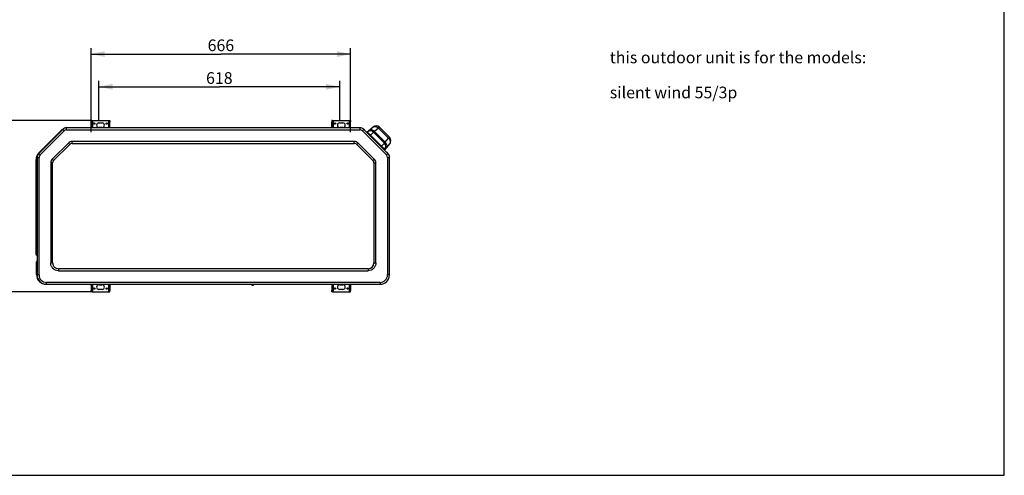
# Model space of a CAD drawing. Units: millimetres. Extents: x 0 to 420, y 0 to 297.
# Drawn here: x 167 to 420, y 0 to 117 of the extents above; entities that cross this region are included whole.
import ezdxf

# ---------------------------------------------------------------- set-up
doc = ezdxf.new("R2010")
doc.units = ezdxf.units.MM
doc.header["$LTSCALE"] = 23.1
doc.layers.get('0').update_dxf_attribs({"linetype": 'CONTINUOUS'})
doc.layers.add('2_ALL_AXES', color=7, linetype='CONTINUOUS')
doc.layers.add('ROUNDS', color=7, linetype='CONTINUOUS')
doc.styles.get("Standard").update_dxf_attribs({"font": 'txt', "width": 0.8})
doc.dimstyles.new('DIMSTYLE_3', dxfattribs={"dimtxt": 3, "dimasz": 3.5, "dimexe": 1.5, "dimexo": 1, "dimgap": 0.75, "dimtad": 1, "dimdsep": 46, "dimtxsty": 'Standard', "dimblk": '_FILLED', "dimblk1": '_FILLED', "dimblk2": '_FILLED', "dimcen": 0.09, "dimadec": 0, "dimazin": 0, "dimtp": 0.3, "dimtm": 0.3, "dimtfac": 1, "dimtdec": 65535, "dimtofl": 0, "dimtmove": 0, "dimatfit": 3, "dimldrblk": '_FILLED', "dimfxl": 1, "dimtolj": 1, "dimarcsym": 0})

# ---------------------------------------------------------------- blocks, each defined once
blk = doc.blocks.new('_FILLED')
at = {"color": 0, "linetype": 'ByBlock'}
blk.add_solid([(0, 0), (-1, 0.214), (-1, -0.214)], dxfattribs=at)
blk = doc.blocks.new('*D4')
at = {"color": 7, "linetype": 'Continuous', "transparency": 16777216}
for p, q in [((137.81, 91.17), (137.06, 91.17)), ((185.81, 91.17), (137.81, 91.17)), ((138.56, 91.17), (138.56, 69.17)), ((138.56, 47.17), (138.56, 69.17)), ((137.81, 47.17), (137.06, 47.17)), ((185.81, 47.17), (137.81, 47.17))]:
    blk.add_line(p, q, dxfattribs=at)
at = {"color": 7, "linetype": 'Continuous', "transparency": 16777216, "xscale": 3.5, "yscale": 3.5, "zscale": 3.5}
for p, rotation in [((138.56, 91.17), 90), ((138.56, 47.17), 270)]:
    blk.add_blockref('_FILLED', p, dxfattribs=dict(at, rotation=rotation))
at = {"color": 7, "linetype": 'Continuous', "transparency": 16777216, "insert": (134.81, 69.3), "char_height": 3, "width": 7.2, "attachment_point": 2, "rotation": 90, "line_spacing_factor": 0.9}
blk.add_mtext('440', dxfattribs=at)
blk = doc.blocks.new('*D5')
at = {"color": 7, "linetype": 'Continuous', "transparency": 16777216}
for p, q in [((187.62, 100.59), (187.62, 101.34)), ((249.42, 100.59), (249.42, 101.34)), ((187.62, 90.97), (187.62, 100.59)), ((187.62, 99.84), (218.52, 99.84)), ((249.42, 99.84), (218.52, 99.84)), ((249.42, 90.97), (249.42, 100.59))]:
    blk.add_line(p, q, dxfattribs=at)
at = {"color": 7, "linetype": 'Continuous', "transparency": 16777216, "xscale": 3.5, "yscale": 3.5, "zscale": 3.5, "rotation": 180}
blk.add_blockref('_FILLED', (187.62, 99.84), dxfattribs=at)
at = {"color": 7, "linetype": 'Continuous', "transparency": 16777216, "xscale": 3.5, "yscale": 3.5, "zscale": 3.5}
blk.add_blockref('_FILLED', (249.42, 99.84), dxfattribs=at)
at = {"color": 7, "linetype": 'Continuous', "transparency": 16777216, "insert": (218.52, 103.59), "char_height": 3, "width": 7.2, "attachment_point": 2, "line_spacing_factor": 0.9}
blk.add_mtext('618', dxfattribs=at)
blk = doc.blocks.new('*D6')
at = {"color": 7, "linetype": 'Continuous', "transparency": 16777216}
for p, q in [((185.62, 108.99), (185.62, 109.74)), ((185.62, 88.16), (185.62, 108.99)), ((252.22, 108.99), (252.22, 109.74)), ((252.22, 88.16), (252.22, 108.99)), ((185.62, 108.24), (218.92, 108.24)), ((252.22, 108.24), (218.92, 108.24))]:
    blk.add_line(p, q, dxfattribs=at)
at = {"color": 7, "linetype": 'Continuous', "transparency": 16777216, "xscale": 3.5, "yscale": 3.5, "zscale": 3.5, "rotation": 180}
blk.add_blockref('_FILLED', (185.62, 108.24), dxfattribs=at)
at = {"color": 7, "linetype": 'Continuous', "transparency": 16777216, "xscale": 3.5, "yscale": 3.5, "zscale": 3.5}
blk.add_blockref('_FILLED', (252.22, 108.24), dxfattribs=at)
at = {"color": 7, "linetype": 'Continuous', "transparency": 16777216, "insert": (218.92, 111.99), "char_height": 3, "width": 7.2, "attachment_point": 2, "line_spacing_factor": 0.9}
blk.add_mtext('666', dxfattribs=at)

msp = doc.modelspace()

# ---------------------------------------------------------------- linework, layer by layer
at = {"color": 7, "linetype": 'Continuous'}
for p, q in [((420, 0), (420, 297)), ((420, 0), (420, 297)), ((178.317, 88.871), (172.149, 82.702)), ((178.671, 88.517), (172.502, 82.349)), ((178.317, 88.871), (178.671, 88.517)), ((254.594, 89.287), (179.321, 89.287)), ((179.321, 88.787), (179.321, 89.287)), ((179.321, 88.787), (254.594, 88.787)), ((254.594, 89.287), (254.594, 88.787)), ((255.245, 88.517), (255.598, 88.871)), ((261.413, 82.349), (255.245, 88.517)), ((255.48, 88.962), (255.518, 89.001)), ((255.518, 89.001), (256.225, 88.293)), ((261.767, 82.702), (255.598, 88.871)), ((256.366, 88.14), (257.991, 89.504)), ((259.363, 89.185), (258.365, 88.348)), ((259.363, 89.185), (259.611, 89.433)), ((259.363, 89.185), (261.925, 86.622)), ((262.173, 86.871), (259.611, 89.433)), ((177.758, 88.434), (172.203, 82.879)), ((256.2, 88.268), (256.225, 88.293)), ((257.193, 87.276), (257.212, 87.295)), ((257.299, 87.368), (257.212, 87.295)), ((260.035, 84.471), (257.212, 87.295)), ((257.299, 87.368), (258.073, 88.143)), ((257.299, 87.368), (260.108, 84.558)), ((258.365, 88.348), (258.073, 88.143)), ((260.883, 85.333), (258.073, 88.143)), ((261.088, 85.625), (258.365, 88.348)), ((261.088, 85.625), (261.925, 86.622)), ((262.173, 86.871), (261.925, 86.622)), ((175.643, 81.247), (179.773, 85.377)), ((180.115, 85.034), (175.985, 80.904)), ((180.115, 85.034), (179.773, 85.377)), ((253.153, 85.787), (180.763, 85.787)), ((180.763, 85.303), (180.763, 85.787)), ((180.763, 85.303), (253.153, 85.303)), ((253.153, 85.303), (253.153, 85.787)), ((253.8, 85.034), (254.143, 85.377)), ((257.93, 80.904), (253.8, 85.034)), ((254.143, 85.377), (258.273, 81.247)), ((260.035, 84.471), (260.016, 84.453)), ((260.035, 84.471), (260.108, 84.558)), ((260.883, 85.333), (260.108, 84.558)), ((262.244, 85.251), (260.88, 83.626)), ((260.883, 85.333), (261.088, 85.625)), ((261.009, 83.46), (261.034, 83.485)), ((261.034, 83.485), (261.741, 82.778)), ((171.471, 56.761), (171.471, 81.111)), ((171.591, 81.111), (171.733, 81.111)), ((171.591, 56.761), (171.591, 81.111)), ((171.733, 81.698), (172.233, 81.698)), ((171.733, 81.698), (171.733, 51.507)), ((172.502, 82.349), (172.149, 82.702)), ((172.233, 51.507), (172.233, 81.698)), ((175.985, 80.904), (175.643, 81.247)), ((257.93, 80.904), (258.273, 81.247)), ((261.767, 82.702), (261.413, 82.349)), ((261.683, 81.698), (262.183, 81.698)), ((261.683, 81.698), (261.683, 51.507)), ((261.716, 82.753), (261.741, 82.778)), ((262.183, 51.507), (262.183, 81.698)), ((175.716, 80.257), (175.233, 80.257)), ((175.233, 80.257), (175.233, 54.587)), ((175.716, 54.587), (175.716, 80.257)), ((258.199, 80.257), (258.683, 80.257)), ((258.199, 80.257), (258.199, 54.587)), ((258.683, 54.587), (258.683, 80.257)), ((171.558, 56.549), (171.733, 56.375)), ((171.733, 56.844), (171.591, 56.844)), ((171.618, 56.774), (171.599, 56.821)), ((171.671, 56.647), (171.618, 56.774)), ((171.733, 56.544), (171.643, 56.634)), ((171.702, 56.575), (171.733, 56.606)), ((171.583, 51.587), (171.583, 54.827)), ((171.583, 54.587), (171.733, 54.587)), ((171.663, 54.587), (171.663, 54.827)), ((171.682, 51.587), (171.682, 54.587)), ((171.713, 54.957), (171.733, 54.957)), ((171.713, 54.877), (171.733, 54.877)), ((175.716, 54.587), (175.233, 54.587)), ((258.199, 54.587), (258.683, 54.587)), ((171.733, 51.587), (171.583, 51.587)), ((172.233, 51.507), (171.733, 51.507)), ((256.683, 53.07), (177.233, 53.07)), ((177.233, 53.07), (177.233, 52.587)), ((177.233, 52.587), (256.683, 52.587)), ((256.683, 53.07), (256.683, 52.587)), ((262.183, 51.507), (261.683, 51.507)), ((174.083, 49.087), (259.763, 49.087)), ((259.763, 49.587), (174.153, 49.587)), ((174.153, 49.087), (174.153, 49.587)), ((185.485, 49.057), (186.046, 49.057)), ((185.528, 48.896), (185.485, 49.057)), ((185.528, 48.896), (186.002, 48.896)), ((186.002, 48.896), (186.046, 49.057)), ((226.78, 49.057), (227.341, 49.057)), ((226.823, 48.896), (226.78, 49.057)), ((226.823, 48.896), (227.297, 48.896)), ((227.297, 48.896), (227.341, 49.057)), ((259.763, 49.587), (259.763, 49.087)), ((0, 0), (420, 0)), ((0, 0), (420, 0))]:
    msp.add_line(p, q, dxfattribs=at)
for centre, radius, start, end in [((179.526, 86.667), 2.5, 120.001, 135), ((179.321, 87.867), 1.42, 90, 135), ((179.321, 87.867), 0.92, 89.99968, 135.00032), ((254.594, 87.867), 1.42, 45, 90), ((254.594, 87.867), 0.92, 44.99964, 90.00036), ((257.225, 87.294), 1.2, 45, 130), ((258.763, 88.585), 1.2, 45, 130), ((256.302, 88.217), 0.1, 294.01528, 310), ((261.325, 86.022), 1.2, 320, 45), ((260.957, 83.562), 0.1, 140, 155.92943), ((260.034, 84.485), 1.2, 320, 45), ((173.971, 81.111), 2.5, 135, 180), ((173.971, 81.111), 2.38, 159.01101, 180), ((173.153, 81.698), 1.42, 135, 180), ((173.153, 81.698), 0.92, 134.99964, 180.00036), ((260.763, 81.698), 0.92, 359.99968, 45.00032), ((260.763, 81.698), 1.42, 0, 45), ((171.771, 56.761), 0.3, 180, 225), ((171.771, 56.761), 0.18, 180, 225), ((171.713, 54.827), 0.13, 90, 180), ((171.713, 54.827), 0.05, 90, 180), ((177.233, 54.587), 1.516, 180, 270), ((256.683, 54.587), 1.516, 270, 360), ((174.083, 51.587), 2.5, 180, 270), ((174.083, 51.587), 2.401, 180, 211.39248), ((174.153, 51.507), 2.42, 180, 270), ((174.153, 51.507), 1.92, 179.99797, 270.00203), ((259.763, 51.507), 2.42, 270, 360), ((259.763, 51.507), 1.92, 269.99797, 0.00203), ((185.446, 49.047), 0.04, 15, 52.5), ((186.084, 49.047), 0.04, 127.5, 165), ((226.741, 49.047), 0.04, 15, 52.5), ((227.379, 49.047), 0.04, 127.5, 165)]:
    msp.add_arc(centre, radius, start, end, dxfattribs=at)
for points, knots in [([(258.365, 88.348), (258.269, 88.453), (258.05, 88.639), (257.672, 88.81), (257.291, 88.833), (257.073, 88.734), (256.994, 88.667)], [0, 0, 0, 0, 0.2781257, 0.5547818, 0.7975364, 1, 1, 1, 1]), ([(257.991, 89.504), (258.074, 89.573), (258.294, 89.67), (258.667, 89.645), (259.043, 89.479), (259.263, 89.293), (259.363, 89.185)], [0, 0, 0, 0, 0.2103918, 0.4451892, 0.7115841, 1, 1, 1, 1]), ([(256.366, 88.14), (256.366, 88.14), (256.371, 88.136), (256.374, 88.129), (256.387, 88.118), (256.401, 88.103), (256.42, 88.083), (256.454, 88.049), (256.481, 88.021), (256.501, 88.001)], [0, 0, 0, 0, 0.0162195, 0.0642469, 0.1438614, 0.2546966, 0.3963695, 0.5684666, 1, 1, 1, 1]), ([(256.453, 88.213), (256.458, 88.217), (256.481, 88.212), (256.512, 88.192), (256.561, 88.156), (256.596, 88.125), (256.616, 88.107)], [0, 0, 0, 0, 0.0951813, 0.288284, 0.5907738, 1, 1, 1, 1]), ([(256.501, 88.001), (256.545, 87.956), (256.782, 87.72), (257.019, 87.485), (257.212, 87.295)], [0, 0, 0, 0, 0.1905903, 1, 1, 1, 1]), ([(256.616, 88.107), (256.723, 88.01), (256.954, 87.767), (257.176, 87.514), (257.299, 87.368)], [0, 0, 0, 0, 0.4299143, 1, 1, 1, 1]), ([(261.925, 86.622), (262.034, 86.523), (262.22, 86.302), (262.386, 85.927), (262.41, 85.553), (262.313, 85.334), (262.244, 85.251)], [0, 0, 0, 0, 0.2884159, 0.5548108, 0.7896082, 1, 1, 1, 1]), ([(180.763, 85.303), (180.701, 85.303), (180.464, 85.276), (180.239, 85.158), (180.115, 85.034)], [0, 0, 0, 0, 0.2613932, 1, 1, 1, 1]), ([(253.8, 85.034), (253.757, 85.078), (253.571, 85.227), (253.328, 85.303), (253.153, 85.303)], [0, 0, 0, 0, 0.2613932, 1, 1, 1, 1]), ([(260.035, 84.471), (260.104, 84.402), (260.339, 84.164), (260.574, 83.927), (260.742, 83.76)], [0, 0, 0, 0, 0.2933697, 1, 1, 1, 1]), ([(260.108, 84.558), (260.255, 84.435), (260.507, 84.214), (260.75, 83.982), (260.847, 83.875)], [0, 0, 0, 0, 0.5700857, 1, 1, 1, 1]), ([(260.742, 83.76), (260.761, 83.741), (260.789, 83.713), (260.823, 83.68), (260.843, 83.66), (260.858, 83.646), (260.87, 83.634), (260.876, 83.631), (260.88, 83.625), (260.88, 83.626)], [0, 0, 0, 0, 0.4315321, 0.6036293, 0.7453026, 0.8561381, 0.9357529, 0.9837805, 1, 1, 1, 1]), ([(260.847, 83.875), (260.865, 83.855), (260.896, 83.82), (260.933, 83.772), (260.953, 83.741), (260.958, 83.718), (260.954, 83.713)], [0, 0, 0, 0, 0.4092262, 0.711716, 0.9048187, 1, 1, 1, 1]), ([(261.407, 84.254), (261.474, 84.333), (261.573, 84.551), (261.55, 84.931), (261.379, 85.31), (261.193, 85.529), (261.088, 85.625)], [0, 0, 0, 0, 0.2024636, 0.4452182, 0.7218743, 1, 1, 1, 1]), ([(175.985, 80.904), (175.941, 80.861), (175.792, 80.675), (175.716, 80.432), (175.716, 80.257)], [0, 0, 0, 0, 0.2613932, 1, 1, 1, 1]), ([(258.199, 80.257), (258.199, 80.319), (258.172, 80.555), (258.054, 80.781), (257.93, 80.904)], [0, 0, 0, 0, 0.2613932, 1, 1, 1, 1]), ([(177.233, 52.587), (176.973, 52.588), (176.446, 52.69), (175.782, 53.136), (175.336, 53.8), (175.234, 54.327), (175.233, 54.587)], [0, 0, 0, 0, 0.2500068, 0.4999999, 0.7499931, 1, 1, 1, 1]), ([(258.683, 54.587), (258.681, 54.327), (258.579, 53.8), (258.133, 53.136), (257.469, 52.69), (256.943, 52.588), (256.683, 52.587)], [0, 0, 0, 0, 0.2500068, 0.4999999, 0.7499931, 1, 1, 1, 1])]:
    msp.add_open_spline(points, degree=3, knots=knots, dxfattribs=at)
for points in [[(180.763, 85.787), (180.581, 85.786), (180.212, 85.715), (179.902, 85.505), (179.773, 85.377)], [(254.143, 85.377), (254.013, 85.505), (253.703, 85.715), (253.335, 85.786), (253.153, 85.787)], [(175.643, 81.247), (175.515, 81.117), (175.304, 80.807), (175.233, 80.439), (175.233, 80.257)], [(258.683, 80.257), (258.682, 80.439), (258.611, 80.807), (258.401, 81.117), (258.273, 81.247)]]:
    msp.add_open_spline(points, degree=3, dxfattribs=at)
at = {"layer": '2_ALL_AXES', "color": 7, "linetype": 'Continuous'}
for p, q in [((185.771, 91.167), (185.621, 91.167)), ((185.621, 91.167), (185.621, 90.836)), ((190.271, 91.167), (190.421, 91.167)), ((190.421, 91.167), (190.421, 90.836)), ((247.571, 91.167), (247.421, 91.167)), ((247.421, 91.167), (247.421, 90.836)), ((252.071, 91.167), (252.221, 91.167)), ((252.221, 91.167), (252.221, 90.836)), ((185.771, 90.836), (185.621, 90.836)), ((190.271, 90.836), (190.421, 90.836)), ((247.571, 90.836), (247.421, 90.836)), ((252.071, 90.836), (252.221, 90.836)), ((185.771, 47.497), (185.621, 47.497)), ((185.621, 47.167), (185.621, 47.497)), ((185.771, 47.167), (185.621, 47.167)), ((190.271, 47.497), (190.421, 47.497)), ((190.271, 47.167), (190.421, 47.167)), ((190.421, 47.167), (190.421, 47.497)), ((247.571, 47.497), (247.421, 47.497)), ((247.421, 47.167), (247.421, 47.497)), ((247.571, 47.167), (247.421, 47.167)), ((252.071, 47.497), (252.221, 47.497)), ((252.071, 47.167), (252.221, 47.167)), ((252.221, 47.167), (252.221, 47.497))]:
    msp.add_line(p, q, dxfattribs=at)
at = {"layer": '2_ALL_AXES', "color": 3, "linetype": 'Continuous'}
for p, q in [((185.771, 91.167), (190.271, 91.167)), ((185.771, 91.167), (185.771, 90.836)), ((185.921, 91.167), (185.921, 89.287)), ((190.121, 89.287), (190.121, 91.167)), ((190.271, 91.167), (190.271, 90.836)), ((247.571, 91.167), (252.071, 91.167)), ((247.571, 91.167), (247.571, 90.836)), ((247.721, 91.167), (247.721, 89.287)), ((251.921, 89.287), (251.921, 91.167)), ((252.071, 91.167), (252.071, 90.836)), ((187.621, 90.567), (188.421, 90.567)), ((188.421, 89.367), (187.621, 89.367)), ((249.421, 90.567), (250.221, 90.567)), ((250.221, 89.367), (249.421, 89.367)), ((185.921, 48.896), (185.921, 47.167)), ((187.621, 48.967), (188.421, 48.967)), ((190.121, 47.167), (190.121, 49.087)), ((247.721, 49.087), (247.721, 47.167)), ((249.421, 48.967), (250.221, 48.967)), ((251.921, 47.167), (251.921, 49.087)), ((185.771, 47.167), (185.771, 47.497)), ((185.771, 47.167), (190.271, 47.167)), ((188.421, 47.767), (187.621, 47.767)), ((190.271, 47.167), (190.271, 47.497)), ((247.571, 47.167), (247.571, 47.497)), ((247.571, 47.167), (252.071, 47.167)), ((250.221, 47.767), (249.421, 47.767)), ((252.071, 47.167), (252.071, 47.497))]:
    msp.add_line(p, q, dxfattribs=at)
for centre in [(186.421, 90.367), (189.621, 90.367), (248.221, 90.367), (251.421, 90.367), (186.421, 47.967), (189.621, 47.967), (248.221, 47.967), (251.421, 47.967)]:
    msp.add_circle(centre, 0.175, dxfattribs=at)
for centre, start, end in [((187.621, 89.967), 90, 270), ((188.421, 89.967), 270, 90), ((249.421, 89.967), 90, 270), ((250.221, 89.967), 270, 90), ((187.621, 48.367), 90, 270), ((188.421, 48.367), 270, 90), ((249.421, 48.367), 90, 270), ((250.221, 48.367), 270, 90)]:
    msp.add_arc(centre, 0.6, start, end, dxfattribs=at)
at = {"layer": 'ROUNDS', "color": 7, "linetype": 'Continuous'}
for p, q in [((185.621, 89.287), (185.621, 90.836)), ((190.421, 89.287), (190.421, 90.836)), ((247.421, 89.287), (247.421, 90.836)), ((252.221, 89.287), (252.221, 90.836)), ((185.621, 48.896), (185.621, 47.497)), ((190.421, 49.087), (190.421, 47.497)), ((247.421, 49.087), (247.421, 47.497)), ((252.221, 49.087), (252.221, 47.497))]:
    msp.add_line(p, q, dxfattribs=at)
at = {"layer": 'ROUNDS', "color": 3, "linetype": 'Continuous'}
for p, q in [((185.771, 89.287), (185.771, 90.836)), ((190.271, 89.287), (190.271, 90.836)), ((247.571, 89.287), (247.571, 90.836)), ((252.071, 89.287), (252.071, 90.836)), ((185.771, 48.896), (185.771, 47.497)), ((190.271, 49.087), (190.271, 47.497)), ((247.571, 49.087), (247.571, 47.497)), ((252.071, 49.087), (252.071, 47.497))]:
    msp.add_line(p, q, dxfattribs=at)

# ---------------------------------------------------------------- texts
at = {"color": 7, "linetype": 'Continuous', "insert": (318.729, 108.873), "char_height": 3, "width": 86.4, "attachment_point": 1, "line_spacing_factor": 0.9}
msp.add_mtext('this outdoor unit is for the models:\\P \\Psilent wind 55/3p\\P ', dxfattribs=at)

# ---------------------------------------------------------------- dimensions: what is measured, and where the dimension line sits
at = {"color": 7, "linetype": 'Continuous'}
for base, p1, p2, text, picture, middle in [((252.221, 108.239), (185.621, 87.165), (252.221, 87.165), '666', '*D6', (218.921, 108.239)), ((249.421, 99.837), (187.621, 89.967), (249.421, 89.967), '618', '*D5', (218.596, 99.837))]:
    dim = msp.add_linear_dim(base=base, p1=p1, p2=p2, text=text, dimstyle='DIMSTYLE_3', dxfattribs=at)
    dim.commit()
    dim.dimension.update_dxf_attribs({"geometry": picture, "text_midpoint": middle, "dimtype": 160})
dim = msp.add_linear_dim(base=(138.559, 47.167), p1=(186.815, 91.167), p2=(186.815, 47.167), angle=270, text='440', dimstyle='DIMSTYLE_3', dxfattribs=at)
dim.commit()
dim.dimension.update_dxf_attribs({"geometry": '*D4', "text_midpoint": (138.559, 69.302), "dimtype": 160})

doc.saveas('drawing.dxf')
